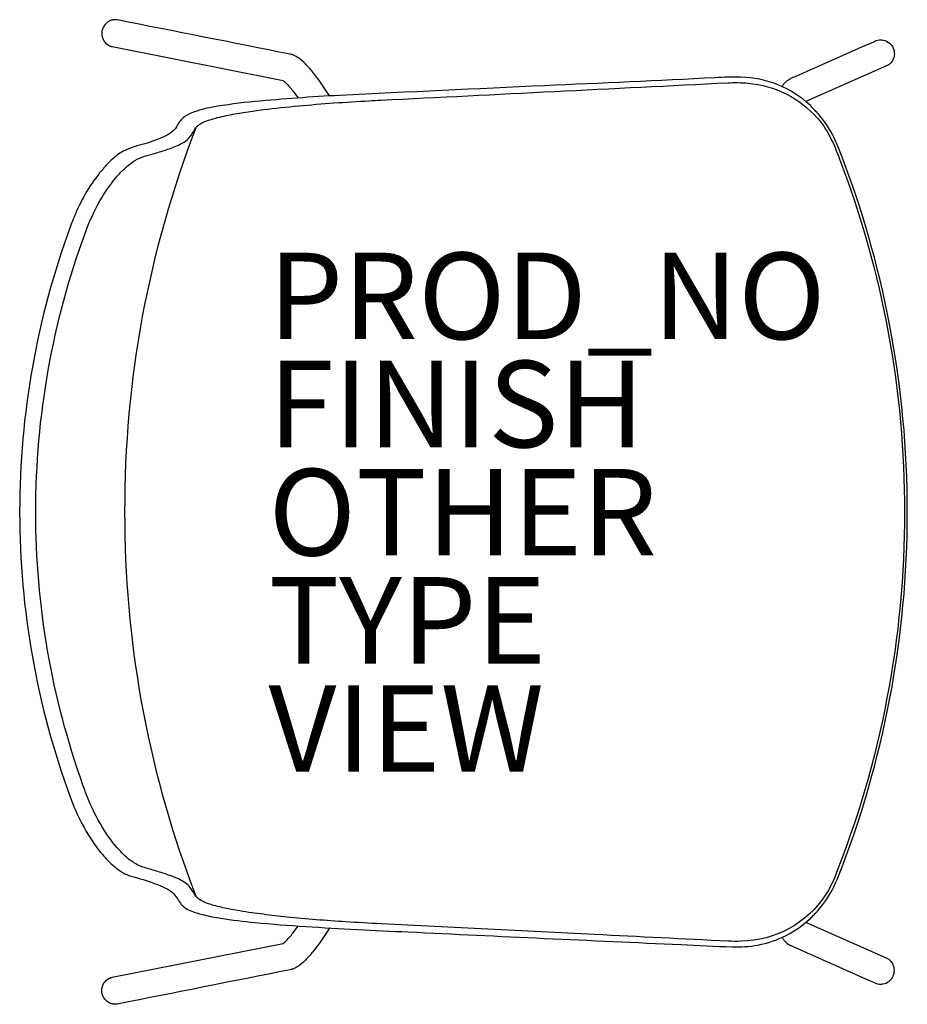
# Model space of a CAD drawing. Units: inches. Extents: x -10.8 to 9.8, y -11.4 to 11.4.
import ezdxf

# ---------------------------------------------------------------- set-up
doc = ezdxf.new("R2010")
doc.units = ezdxf.units.IN
doc.header["$MEASUREMENT"] = 0
for name, color, linetype in [('SEAT', 5, 'Continuous'), ('SEAT-FINISH', 7, 'Continuous'), ('SEAT-OTHER', 7, 'Continuous'), ('SEAT-PROD_NO', 7, 'Continuous'), ('SEAT-TYPE', 7, 'Continuous'), ('SEAT-VIEW', 7, 'Continuous')]:
    doc.layers.add(name, color=color, linetype=linetype)
doc.styles.get("Standard").update_dxf_attribs({"font": 'arial.ttf'})

msp = doc.modelspace()

# ---------------------------------------------------------------- linework, layer by layer
at = {"layer": 'SEAT'}
for p, q in [((-8.578, 11.383), (-8.578, 11.383)), ((-8.574, 11.383), (-8.574, 11.383)), ((-8.571, 11.383), (-8.571, 11.383)), ((-8.567, 11.383), (-8.567, 11.383)), ((-8.564, 11.384), (-8.564, 11.384)), ((-8.56, 11.384), (-8.56, 11.384)), ((-8.557, 11.384), (-8.557, 11.384)), ((-8.553, 11.384), (-8.554, 11.384)), ((-8.533, 11.384), (-8.533, 11.384)), ((-8.53, 11.384), (-8.53, 11.384)), ((-8.526, 11.383), (-8.526, 11.383)), ((-8.523, 11.383), (-8.523, 11.383)), ((-8.519, 11.383), (-8.52, 11.383)), ((-8.516, 11.383), (-8.516, 11.383)), ((-8.612, 10.761), (-4.659, 9.976)), ((9.287, 10.315), (7.423, 9.492)), ((-10.755, 0.016), (-10.755, 0.005)), ((-10.755, 0.005), (-10.755, -0.005)), ((9.287, -10.304), (7.423, -9.482)), ((-8.612, -10.75), (-4.659, -9.965)), ((-8.578, -11.372), (-8.578, -11.372)), ((-8.574, -11.373), (-8.574, -11.373)), ((-8.571, -11.373), (-8.571, -11.373)), ((-8.567, -11.373), (-8.567, -11.373)), ((-8.564, -11.373), (-8.564, -11.373)), ((-8.56, -11.374), (-8.56, -11.374)), ((-8.557, -11.374), (-8.557, -11.374)), ((-8.553, -11.374), (-8.554, -11.374)), ((-8.533, -11.374), (-8.533, -11.374)), ((-8.53, -11.373), (-8.53, -11.373)), ((-8.526, -11.373), (-8.526, -11.373)), ((-8.523, -11.373), (-8.523, -11.373)), ((-8.519, -11.373), (-8.52, -11.373)), ((-8.516, -11.372), (-8.516, -11.372))]:
    msp.add_line(p, q, dxfattribs=at)
for points in [[(-8.599, 11.38, 0.002618), (-8.602, 11.379)], [(-8.599, 11.38, 0.000399), (-8.599, 11.38)], [(-8.596, 11.38, 0.002636), (-8.599, 11.38)], [(-8.595, 11.38, 0.000371), (-8.596, 11.38)], [(-8.592, 11.381, 0.002654), (-8.595, 11.38)], [(-8.592, 11.381, 0.000343), (-8.592, 11.381)], [(-8.589, 11.381, 0.002671), (-8.592, 11.381)], [(-8.588, 11.381, 0.000316), (-8.589, 11.381)], [(-8.585, 11.382, 0.002688), (-8.588, 11.381)], [(-8.585, 11.382, 0.000288), (-8.585, 11.382)], [(-8.581, 11.382, 0.002705), (-8.585, 11.382)], [(-8.578, 11.383, 0.002721), (-8.581, 11.382)], [(-8.581, 11.382, 0.000261), (-8.581, 11.382)], [(-8.574, 11.383, 0.002737), (-8.578, 11.383)], [(-8.571, 11.383, 0.002753), (-8.574, 11.383)], [(-8.567, 11.383, 0.002768), (-8.571, 11.383)], [(-8.564, 11.384, 0.002783), (-8.567, 11.383)], [(-8.56, 11.384, 0.002798), (-8.564, 11.384)], [(-8.557, 11.384, 0.002812), (-8.56, 11.384)], [(-8.554, 11.384, 0.002826), (-8.557, 11.384)], [(-8.55, 11.384, 0.002839), (-8.553, 11.384)], [(-8.547, 11.384, 0.002878), (-8.55, 11.384)], [(-8.54, 11.384, 0.00572), (-8.547, 11.384)], [(-8.533, 11.384, 0.005672), (-8.54, 11.384)], [(-8.53, 11.384, 0.002779), (-8.533, 11.384)], [(-8.526, 11.383, 0.002765), (-8.53, 11.384)], [(-8.523, 11.383, 0.002752), (-8.526, 11.383)], [(-8.52, 11.383, 0.002738), (-8.523, 11.383)], [(-8.516, 11.383, 0.002723), (-8.519, 11.383)], [(-8.513, 11.382, 0.002709), (-8.516, 11.383)], [(-8.512, 11.382, 0.000263), (-8.513, 11.382)], [(-8.509, 11.382, 0.002694), (-8.512, 11.382)], [(-8.509, 11.382, 0.00029), (-8.509, 11.382)], [(-8.506, 11.381, 0.002678), (-8.509, 11.382)], [(-8.505, 11.381, 0.000318), (-8.506, 11.381)], [(-8.502, 11.381, 0.002662), (-8.505, 11.381)], [(-8.502, 11.381, 0.000345), (-8.502, 11.381)], [(-8.499, 11.38, 0.002646), (-8.502, 11.381)], [(-8.498, 11.38, 0.000373), (-8.499, 11.38)], [(-8.495, 11.38, 0.00263), (-8.498, 11.38)], [(-8.495, 11.38, 0.000402), (-8.495, 11.38)], [(-8.492, 11.379, 0.002613), (-8.495, 11.38)], [(-8.491, 11.379, 0.00043), (-8.492, 11.379)], [(-8.765, 11.29, 0.093123), (-8.83, 11.192, 0.085888), (-8.855, 11.084)], [(-8.689, 11.348, 0.07767), (-8.765, 11.29)], [(-8.687, 11.349, 0.001123), (-8.689, 11.348)], [(-8.685, 11.35, 0.002087), (-8.687, 11.349)], [(-8.684, 11.351, 0.001094), (-8.685, 11.35)], [(-8.682, 11.352, 0.002112), (-8.684, 11.351)], [(-8.68, 11.353, 0.001064), (-8.682, 11.352)], [(-8.678, 11.354, 0.002137), (-8.68, 11.353)], [(-8.677, 11.354, 0.001035), (-8.678, 11.354)], [(-8.675, 11.355, 0.002162), (-8.677, 11.354)], [(-8.673, 11.356, 0.001005), (-8.675, 11.355)], [(-8.671, 11.357, 0.002187), (-8.673, 11.356)], [(-8.67, 11.358, 0.000976), (-8.671, 11.357)], [(-8.667, 11.359, 0.002212), (-8.67, 11.358)], [(-8.666, 11.359, 0.000946), (-8.667, 11.359)], [(-8.664, 11.36, 0.002236), (-8.666, 11.359)], [(-8.663, 11.361, 0.000917), (-8.664, 11.36)], [(-8.66, 11.362, 0.00226), (-8.663, 11.361)], [(-8.659, 11.362, 0.000888), (-8.66, 11.362)], [(-8.657, 11.363, 0.002283), (-8.659, 11.362)], [(-8.656, 11.364, 0.000858), (-8.657, 11.363)], [(-8.653, 11.365, 0.002306), (-8.656, 11.364)], [(-8.652, 11.365, 0.000829), (-8.653, 11.365)], [(-8.65, 11.366, 0.002329), (-8.652, 11.365)], [(-8.649, 11.366, 0.0008), (-8.65, 11.366)], [(-8.646, 11.367, 0.002352), (-8.649, 11.366)], [(-8.645, 11.367, 0.000771), (-8.646, 11.367)], [(-8.642, 11.368, 0.002375), (-8.645, 11.367)], [(-8.639, 11.37, 0.002397), (-8.642, 11.369)], [(-8.642, 11.369, 0.000741), (-8.642, 11.368)], [(-8.638, 11.37, 0.000712), (-8.639, 11.37)], [(-8.635, 11.371, 0.002418), (-8.638, 11.37)], [(-8.634, 11.371, 0.000683), (-8.635, 11.371)], [(-8.632, 11.372, 0.00244), (-8.634, 11.371)], [(-8.631, 11.372, 0.000654), (-8.632, 11.372)], [(-8.628, 11.373, 0.002461), (-8.631, 11.372)], [(-8.627, 11.373, 0.000625), (-8.628, 11.373)], [(-8.624, 11.374, 0.002482), (-8.627, 11.373)], [(-8.621, 11.375, 0.002502), (-8.624, 11.374)], [(-8.624, 11.374, 0.000597), (-8.624, 11.374)], [(-8.62, 11.375, 0.000568), (-8.621, 11.375)], [(-8.617, 11.376, 0.002522), (-8.62, 11.375)], [(-8.614, 11.377, 0.002542), (-8.617, 11.376)], [(-8.617, 11.376, 0.00054), (-8.617, 11.376)], [(-8.613, 11.377, 0.000511), (-8.614, 11.377)], [(-8.61, 11.377, 0.002562), (-8.613, 11.377)], [(-8.609, 11.377, 0.000483), (-8.61, 11.377)], [(-8.606, 11.378, 0.002581), (-8.609, 11.377)], [(-8.603, 11.379, 0.0026), (-8.606, 11.378)], [(-8.606, 11.378, 0.000455), (-8.606, 11.378)], [(-8.602, 11.379, 0.000426), (-8.603, 11.379)], [(-8.489, 11.379, 0.001796), (-8.491, 11.379)], [(-3.588, 9.621, 0.032498), (-3.979, 10.174, 0.023685), (-4.148, 10.363, 0.045651), (-4.309, 10.5, 0.050868), (-4.42, 10.561, 0.047661), (-4.501, 10.587, 0.000019), (-8.489, 11.379)], [(-8.485, 11.378, -0.000487), (-8.484, 11.377)], [(-8.484, 11.377, -0.00256), (-8.481, 11.377)], [(-8.855, 11.084, 0.005381), (-8.856, 11.077)], [(-8.856, 11.077, 0.005336), (-8.856, 11.07)], [(-8.856, 11.07, 0.005386), (-8.856, 11.063)], [(-8.856, 11.063, 0.063248), (-8.845, 10.982)], [(-8.845, 10.982, 0.00235), (-8.844, 10.979)], [(-8.844, 10.979, 0.002332), (-8.843, 10.976)], [(-8.844, 10.979, 0.000659), (-8.844, 10.979)], [(-8.843, 10.976, 0.000687), (-8.843, 10.975)], [(-8.843, 10.975, 0.002314), (-8.842, 10.972)], [(-8.842, 10.972, 0.000716), (-8.842, 10.971)], [(-8.842, 10.971, 0.002296), (-8.841, 10.968)], [(-8.841, 10.968, 0.000746), (-8.84, 10.967)], [(-8.84, 10.967, 0.002278), (-8.84, 10.965)], [(-8.84, 10.965, 0.000775), (-8.839, 10.964)], [(-8.839, 10.964, 0.002259), (-8.838, 10.961)], [(-8.838, 10.961, 0.000804), (-8.838, 10.96)], [(-8.838, 10.96, 0.00224), (-8.837, 10.957)], [(-8.837, 10.957, 0.000834), (-8.837, 10.956)], [(-8.837, 10.956, 0.00222), (-8.836, 10.954)], [(-8.836, 10.954, 0.000864), (-8.835, 10.953)], [(-8.835, 10.953, 0.002201), (-8.834, 10.95)], [(-8.834, 10.95, 0.000894), (-8.834, 10.949)], [(-8.834, 10.949, 0.002181), (-8.833, 10.947)], [(-8.833, 10.947, 0.000924), (-8.832, 10.945)], [(-8.832, 10.945, 0.00216), (-8.831, 10.943)], [(-8.831, 10.943, 0.000954), (-8.831, 10.942)], [(-8.831, 10.942, 0.00214), (-8.83, 10.939)], [(-8.83, 10.939, 0.000984), (-8.829, 10.938)], [(-8.829, 10.938, 0.002119), (-8.828, 10.936)], [(-8.828, 10.936, 0.001015), (-8.828, 10.935)], [(-8.828, 10.935, 0.002098), (-8.827, 10.932)], [(-8.827, 10.932, 0.001045), (-8.826, 10.931)], [(-8.826, 10.931, 0.002076), (-8.825, 10.929)], [(-8.825, 10.929, 0.001076), (-8.825, 10.927)], [(-8.825, 10.927, 0.002054), (-8.823, 10.925)], [(-8.823, 10.925, 0.001106), (-8.823, 10.924)], [(-8.823, 10.924, 0.002032), (-8.822, 10.922)], [(-8.822, 10.922, 0.001137), (-8.821, 10.92)], [(-8.821, 10.92, 0.00201), (-8.82, 10.918)], [(-8.82, 10.918, 0.001168), (-8.819, 10.917)], [(-8.819, 10.917, 0.001987), (-8.818, 10.915)], [(-8.818, 10.915, 0.001199), (-8.817, 10.913)], [(-8.817, 10.913, 0.001965), (-8.816, 10.911)], [(-8.816, 10.911, 0.00123), (-8.815, 10.91)], [(-8.815, 10.91, 0.001941), (-8.814, 10.908)], [(-8.814, 10.908, 0.001261), (-8.813, 10.906)], [(-8.813, 10.906, 0.001918), (-8.812, 10.904)], [(-8.812, 10.904, 0.001292), (-8.811, 10.903)], [(-8.811, 10.903, 0.001894), (-8.81, 10.901)], [(-8.81, 10.901, 0.001323), (-8.809, 10.899)], [(-8.809, 10.899, 0.00187), (-8.808, 10.897)], [(-8.808, 10.897, 0.001354), (-8.807, 10.896)], [(-8.807, 10.896, 0.001846), (-8.806, 10.894)], [(-8.806, 10.894, 0.001385), (-8.805, 10.893)], [(-8.805, 10.893, 0.001822), (-8.804, 10.891)], [(-8.804, 10.891, 0.001416), (-8.803, 10.889)], [(-8.803, 10.889, 0.001797), (-8.802, 10.887)], [(-8.802, 10.887, 0.001447), (-8.801, 10.886)], [(-8.801, 10.886, 0.001772), (-8.799, 10.884)], [(-8.799, 10.884, 0.001478), (-8.798, 10.883)], [(-8.798, 10.883, 0.001747), (-8.797, 10.881)], [(-8.797, 10.881, 0.00151), (-8.796, 10.879)], [(-8.796, 10.879, 0.001721), (-8.795, 10.878)], [(-8.795, 10.878, 0.001541), (-8.794, 10.876)], [(-8.794, 10.876, 0.001696), (-8.792, 10.874)], [(-8.792, 10.874, 0.001572), (-8.791, 10.873)], [(-8.791, 10.873, 0.00167), (-8.79, 10.871)], [(-8.79, 10.871, 0.001603), (-8.789, 10.87)], [(-8.789, 10.87, 0.001643), (-8.787, 10.868)], [(-8.787, 10.868, 0.001634), (-8.786, 10.867)], [(-8.786, 10.867, 0.001617), (-8.785, 10.865)], [(-8.785, 10.865, 0.001665), (-8.784, 10.864)], [(-8.784, 10.864, 0.00159), (-8.782, 10.862)], [(-8.782, 10.862, 0.001695), (-8.781, 10.86)], [(-8.781, 10.86, 0.001564), (-8.78, 10.859)], [(-8.78, 10.859, 0.001726), (-8.778, 10.857)], [(-8.778, 10.857, 0.001537), (-8.777, 10.856)], [(-8.777, 10.856, 0.001757), (-8.776, 10.854)], [(-8.776, 10.854, 0.001509), (-8.774, 10.853)], [(-8.774, 10.853, 0.001787), (-8.773, 10.851)], [(-8.773, 10.851, 0.001482), (-8.772, 10.85)], [(-8.772, 10.85, 0.001818), (-8.77, 10.848)], [(-8.77, 10.848, 0.001454), (-8.769, 10.847)], [(-8.769, 10.847, 0.001848), (-8.767, 10.846)], [(-8.767, 10.846, 0.001427), (-8.766, 10.844)], [(-8.766, 10.844, 0.001821), (-8.765, 10.843)], [(-8.765, 10.843, 0.001456), (-8.763, 10.841)], [(-8.763, 10.841, 0.001793), (-8.762, 10.84)], [(-8.762, 10.84, 0.001486), (-8.761, 10.839)], [(-8.761, 10.839, 0.001765), (-8.759, 10.837)], [(-8.759, 10.837, 0.001516), (-8.758, 10.836)], [(-8.758, 10.836, 0.001737), (-8.756, 10.835)], [(-8.756, 10.835, 0.001545), (-8.755, 10.833)], [(-8.755, 10.833, 0.001708), (-8.753, 10.832)], [(-8.753, 10.832, 0.001575), (-8.752, 10.831)], [(-8.752, 10.831, 0.00168), (-8.75, 10.829)], [(-8.75, 10.829, 0.001604), (-8.749, 10.828)], [(-8.749, 10.828, 0.001651), (-8.747, 10.827)], [(-8.747, 10.827, 0.001633), (-8.746, 10.825)], [(-8.746, 10.825, 0.001622), (-8.744, 10.824)], [(-8.744, 10.824, 0.001662), (-8.743, 10.823)], [(-8.743, 10.823, 0.001593), (-8.741, 10.822)], [(-8.741, 10.822, 0.001691), (-8.74, 10.82)], [(-8.74, 10.82, 0.001564), (-8.738, 10.819)], [(-8.738, 10.819, 0.00172), (-8.737, 10.818)], [(-8.737, 10.818, 0.001535), (-8.735, 10.817)], [(-8.735, 10.817, 0.001748), (-8.733, 10.815)], [(-8.733, 10.815, 0.001505), (-8.732, 10.814)], [(-8.732, 10.814, 0.001777), (-8.73, 10.813)], [(-8.73, 10.813, 0.001476), (-8.729, 10.812)], [(-8.729, 10.812, 0.001805), (-8.727, 10.811)], [(-8.727, 10.811, 0.001446), (-8.726, 10.81)], [(-8.726, 10.81, 0.001833), (-8.724, 10.809)], [(-8.724, 10.809, 0.001416), (-8.723, 10.808)], [(-8.723, 10.808, 0.00186), (-8.721, 10.806)], [(-8.721, 10.806, 0.001386), (-8.719, 10.805)], [(-8.719, 10.805, 0.001888), (-8.717, 10.804)], [(-8.717, 10.804, 0.001357), (-8.716, 10.803)], [(-8.716, 10.803, 0.001915), (-8.714, 10.802)], [(-8.714, 10.802, 0.001326), (-8.713, 10.801)], [(-8.713, 10.801, 0.001942), (-8.711, 10.8)], [(-8.711, 10.8, 0.001296), (-8.71, 10.799)], [(-8.71, 10.799, 0.001969), (-8.708, 10.798)], [(-8.708, 10.798, 0.001266), (-8.706, 10.797)], [(-8.706, 10.797, 0.001995), (-8.704, 10.796)], [(-8.704, 10.796, 0.001236), (-8.703, 10.795)], [(-8.703, 10.795, 0.002022), (-8.701, 10.794)], [(-8.701, 10.794, 0.001206), (-8.7, 10.793)], [(-8.7, 10.793, 0.002048), (-8.697, 10.792)], [(-8.697, 10.792, 0.001175), (-8.696, 10.791)], [(-8.696, 10.791, 0.002073), (-8.694, 10.79)], [(-8.694, 10.79, 0.001145), (-8.693, 10.79)], [(-8.693, 10.79, 0.002099), (-8.691, 10.788)], [(-8.691, 10.788, 0.001115), (-8.689, 10.788)], [(-8.689, 10.788, 0.002124), (-8.687, 10.787)], [(-8.687, 10.787, 0.001084), (-8.686, 10.786)], [(-8.686, 10.786, 0.002149), (-8.684, 10.785)], [(-8.684, 10.785, 0.001054), (-8.683, 10.784)], [(-8.683, 10.784, 0.002173), (-8.68, 10.783)], [(-8.68, 10.783, 0.001023), (-8.679, 10.783)], [(-8.679, 10.783, 0.002198), (-8.677, 10.782)], [(-8.677, 10.782, 0.000993), (-8.676, 10.781)], [(-8.676, 10.781, 0.002222), (-8.673, 10.78)], [(-8.673, 10.78, 0.000963), (-8.672, 10.78)], [(-8.672, 10.78, 0.002245), (-8.67, 10.779)], [(-8.67, 10.779, 0.000932), (-8.669, 10.778)], [(-8.669, 10.778, 0.002269), (-8.666, 10.777)], [(-8.666, 10.777, 0.000902), (-8.665, 10.777)], [(-8.665, 10.777, 0.002292), (-8.663, 10.776)], [(-8.663, 10.776, 0.000872), (-8.662, 10.775)], [(-8.662, 10.775, 0.002314), (-8.659, 10.774)], [(-8.659, 10.774, 0.000842), (-8.658, 10.774)], [(-8.658, 10.774, 0.002337), (-8.656, 10.773)], [(-8.656, 10.773, 0.000812), (-8.655, 10.773)], [(-8.655, 10.773, 0.002359), (-8.652, 10.772)], [(-8.652, 10.772, 0.000782), (-8.651, 10.771)], [(-8.651, 10.771, 0.00238), (-8.649, 10.771)], [(-8.649, 10.771, 0.000752), (-8.648, 10.77)], [(-8.648, 10.77, 0.002402), (-8.645, 10.769)], [(-8.645, 10.769, 0.000722), (-8.644, 10.769)], [(-8.644, 10.769, 0.002423), (-8.642, 10.768)], [(-8.642, 10.768, 0.000692), (-8.641, 10.768)], [(-8.641, 10.768, 0.002443), (-8.638, 10.767)], [(-8.638, 10.767, 0.000663), (-8.637, 10.767)], [(-8.637, 10.767, 0.002464), (-8.635, 10.766)], [(-8.635, 10.766, 0.000633), (-8.634, 10.766)], [(-8.634, 10.766, 0.002484), (-8.631, 10.765)], [(-8.631, 10.765, 0.000604), (-8.63, 10.765)], [(-8.63, 10.765, 0.002503), (-8.627, 10.764)], [(-8.627, 10.764, 0.002522), (-8.624, 10.763)], [(-8.627, 10.764, 0.000574), (-8.627, 10.764)], [(-8.624, 10.763, 0.000545), (-8.623, 10.763)], [(-8.623, 10.763, 0.002541), (-8.62, 10.763)], [(-8.62, 10.763, 0.000516), (-8.62, 10.762)], [(-8.62, 10.762, 0.00256), (-8.617, 10.762)], [(-8.617, 10.762, 0.000487), (-8.616, 10.762)], [(-8.616, 10.762, 0.002578), (-8.613, 10.761)], [(-8.613, 10.761, 0.000801), (-8.612, 10.761)], [(-8.613, 10.761, 0.000459), (-8.613, 10.761)], [(-8.606, 10.76, -0.001214), (-8.608, 10.76)], [(-8.606, 10.76, -0.000402), (-8.606, 10.76)], [(6.873, 9.839, -0.015324), (6.92, 9.898, -0.061207), (7.014, 9.99, -0.061512), (7.096, 10.037, -0.000026), (9.032, 10.891)], [(9.032, 10.891, -0.00569), (9.047, 10.897, -0.012334), (9.062, 10.903, -0.064145), (9.122, 10.916, -0.031073), (9.161, 10.918, -0.029597), (9.204, 10.914)], [(9.204, 10.914, -0.125925), (9.347, 10.853)], [(9.347, 10.853, -0.00639), (9.354, 10.848)], [(9.354, 10.848, -0.068797), (9.413, 10.785)], [(9.413, 10.785, -0.072806), (9.455, 10.703)], [(9.455, 10.703, -0.01101), (9.46, 10.69)], [(9.448, 10.479, -0.067898), (9.399, 10.396, -0.066031), (9.35, 10.349, -0.037422), (9.319, 10.33, -0.015024), (9.3, 10.321, -0.005231), (9.287, 10.315)], [(9.472, 10.595, -0.095143), (9.448, 10.479)], [(9.46, 10.69, -0.072829), (9.472, 10.599)], [(9.472, 10.599, -0.003155), (9.472, 10.595)], [(7.53, 9.398, 0.185148), (5.922, 10.057, 0.024311), (5.33, 10.041, -0.001735), (1.385, 9.859, 0.000575), (-3.349, 9.634, 0.01016), (-5.318, 9.492, 0.020748), (-6.297, 9.361, 0.041578), (-6.773, 9.233, 0.086911), (-6.985, 9.11, 0.079863), (-7.128, 8.909, -0.122332), (-7.262, 8.767, -0.04141), (-7.435, 8.672, -0.027607), (-7.804, 8.533, 0.030752), (-8.275, 8.386, 0.068528), (-8.527, 8.232, 0.044194), (-8.811, 7.957, 0.073482), (-9.438, 6.958, 0.016532), (-9.588, 6.592, 0.087972), (-10.755, 0.016)], [(-4.671, 9.984, -0.018656), (-4.664, 9.979, -0.01944), (-4.644, 9.963, -0.017955), (-4.606, 9.929, -0.019962), (-4.524, 9.843, -0.012877), (-4.436, 9.738, -0.013284), (-4.314, 9.575)], [(-2.397, 9.524, -0.000142), (5.621, 9.926, -0.031922), (6.084, 9.918, -0.192667), (7.698, 9.105, -0.069088), (8.03, 8.587, -0.020264), (8.206, 8.158, -0.091721), (9.707, 0.005)], [(-6.679, 8.886, -0.040713), (-6.658, 8.912, -0.052018), (-6.606, 8.957, -0.042827), (-6.518, 9.008, -0.016227), (-6.455, 9.035, -0.020099), (-6.326, 9.081, -0.017224), (-6.129, 9.135, -0.010034), (-5.929, 9.178, -0.011541), (-5.525, 9.248, -0.006695), (-5.119, 9.305, -0.008118), (-4.304, 9.393, -0.010277), (-2.67, 9.51, -0.001047), (-2.397, 9.524)], [(7.7, 9.221, 0.002065), (7.679, 9.244, 0.001148), (7.638, 9.288, 0.004019), (7.595, 9.333, 0.012399), (7.53, 9.398)], [(9.772, 0.005, 0.094615), (8.165, 8.461, 0.023192), (8.04, 8.732, 0.0657), (7.7, 9.221)], [(-10.382, 0.005, -0.088232), (-9.235, 6.467, -0.040741), (-8.899, 7.197, -0.044258), (-8.533, 7.726, -0.055055), (-8.188, 8.062, -0.056211), (-7.982, 8.186, -0.044095), (-7.752, 8.259, 0.010548), (-7.444, 8.351, 0.022689), (-7.142, 8.462, 0.02523), (-6.997, 8.532, 0.084396), (-6.837, 8.653, 0.041263), (-6.767, 8.751, 0.004345), (-6.679, 8.886)], [(-6.679, 8.886, 0.093521), (-8.327, 0.005)], [(-6.679, -8.875, 0.006516), (-6.812, -8.674, 0.089737), (-6.929, -8.564, 0.036433), (-7.069, -8.485, 0.025432), (-7.291, -8.393, 0.015123), (-7.597, -8.293, 0.001239), (-7.907, -8.204, -0.068604), (-8.123, -8.098, -0.057981), (-8.426, -7.836, -0.038922), (-8.728, -7.459, -0.048549), (-9.115, -6.755, -0.018288), (-9.291, -6.306, -0.08604), (-10.382, 0.005)], [(-8.327, 0.005, 0.090157), (-6.781, -8.61, 0.003129), (-6.679, -8.875)], [(9.707, 0.005, -0.095262), (8.093, -8.435, -0.042186), (7.882, -8.847, -0.245634), (5.93, -9.918, -0.019338), (5.621, -9.915, -0.000401), (2.537, -9.762, -0.000041), (-2.397, -9.514)], [(7.7, -9.211, 0.066007), (8.04, -8.722, 0.023192), (8.165, -8.451, 0.094691), (9.772, 0.005)], [(-10.755, -0.005, 0.087915), (-9.588, -6.582, 0.075827), (-8.936, -7.795, 0.034138), (-8.675, -8.09, 0.064053), (-8.364, -8.332, 0.054009), (-8.183, -8.41, -0.021193), (-7.618, -8.587, -0.035018), (-7.346, -8.706, -0.078004), (-7.186, -8.82, -0.02229), (-7.019, -9.064, 0.067382), (-6.947, -9.131, 0.062743), (-6.773, -9.223, 0.03585), (-6.49, -9.309, 0.018711), (-6.102, -9.384, 0.01482), (-5.318, -9.482, 0.008239), (-4.137, -9.576, 0.005591), (-1.771, -9.7, 0.000996), (4.541, -9.992, 0.002161), (5.724, -10.048, 0.050663), (6.314, -10.005, 0.144212), (7.53, -9.387)], [(-2.397, -9.514, -0.003542), (-3.215, -9.468, -0.009321), (-4.576, -9.356, -0.00571), (-5.119, -9.294, -0.009453), (-5.66, -9.217, -0.00823), (-5.929, -9.168, -0.019767), (-6.261, -9.09, -0.015203), (-6.391, -9.049, -0.038983), (-6.548, -8.982, -0.050451), (-6.633, -8.926, -0.066164), (-6.679, -8.875)], [(7.53, -9.387, 0.014279), (7.606, -9.312, 0.002709), (7.638, -9.278, 0.001651), (7.69, -9.222, 0.001032), (7.7, -9.211)], [(-3.588, -9.61, -0.032498), (-3.979, -10.163, -0.023685), (-4.148, -10.352, -0.045651), (-4.309, -10.49, -0.050868), (-4.42, -10.551, -0.047661), (-4.501, -10.576, -0.000019), (-8.489, -11.368)], [(-4.671, -9.974, 0.018656), (-4.664, -9.969, 0.01944), (-4.644, -9.953, 0.017955), (-4.606, -9.919, 0.019962), (-4.524, -9.832, 0.012877), (-4.436, -9.728, 0.013284), (-4.314, -9.564)], [(6.873, -9.828, 0.015324), (6.92, -9.888, 0.061207), (7.014, -9.98, 0.061512), (7.096, -10.026, 0.000026), (9.032, -10.881)], [(9.448, -10.469, 0.067898), (9.399, -10.386, 0.066031), (9.35, -10.339, 0.037422), (9.319, -10.32, 0.015024), (9.3, -10.31, 0.005231), (9.287, -10.304)], [(9.472, -10.585, 0.095143), (9.448, -10.469)], [(9.413, -10.775, 0.072806), (9.455, -10.693)], [(9.455, -10.693, 0.01101), (9.46, -10.68)], [(9.46, -10.68, 0.072829), (9.472, -10.589)], [(9.472, -10.589, 0.003155), (9.472, -10.585)], [(-8.828, -10.924, -0.002098), (-8.827, -10.922)], [(-8.827, -10.922, -0.001045), (-8.826, -10.921)], [(-8.826, -10.921, -0.002076), (-8.825, -10.918)], [(-8.825, -10.917, -0.002054), (-8.823, -10.915)], [(-8.825, -10.918, -0.001076), (-8.825, -10.917)], [(-8.823, -10.914, -0.002032), (-8.822, -10.911)], [(-8.823, -10.915, -0.001106), (-8.823, -10.914)], [(-8.822, -10.911, -0.001137), (-8.821, -10.91)], [(-8.821, -10.91, -0.00201), (-8.82, -10.908)], [(-8.82, -10.908, -0.001168), (-8.819, -10.906)], [(-8.819, -10.906, -0.001987), (-8.818, -10.904)], [(-8.818, -10.904, -0.001199), (-8.817, -10.903)], [(-8.817, -10.903, -0.001965), (-8.816, -10.901)], [(-8.816, -10.901, -0.00123), (-8.815, -10.899)], [(-8.815, -10.899, -0.001941), (-8.814, -10.897)], [(-8.814, -10.897, -0.001261), (-8.813, -10.896)], [(-8.813, -10.896, -0.001918), (-8.812, -10.894)], [(-8.812, -10.894, -0.001292), (-8.811, -10.893)], [(-8.811, -10.893, -0.001894), (-8.81, -10.891)], [(-8.81, -10.891, -0.001323), (-8.809, -10.889)], [(-8.809, -10.889, -0.00187), (-8.808, -10.887)], [(-8.808, -10.887, -0.001354), (-8.807, -10.886)], [(-8.807, -10.886, -0.001846), (-8.806, -10.884)], [(-8.806, -10.884, -0.001385), (-8.805, -10.882)], [(-8.805, -10.882, -0.001822), (-8.804, -10.88)], [(-8.804, -10.88, -0.001416), (-8.803, -10.879)], [(-8.803, -10.879, -0.001797), (-8.802, -10.877)], [(-8.802, -10.877, -0.001447), (-8.801, -10.876)], [(-8.801, -10.876, -0.001772), (-8.799, -10.874)], [(-8.799, -10.874, -0.001478), (-8.798, -10.872)], [(-8.798, -10.872, -0.001747), (-8.797, -10.871)], [(-8.797, -10.871, -0.00151), (-8.796, -10.869)], [(-8.796, -10.869, -0.001721), (-8.795, -10.867)], [(-8.795, -10.867, -0.001541), (-8.794, -10.866)], [(-8.794, -10.866, -0.001696), (-8.792, -10.864)], [(-8.792, -10.864, -0.001572), (-8.791, -10.863)], [(-8.791, -10.863, -0.00167), (-8.79, -10.861)], [(-8.79, -10.861, -0.001603), (-8.789, -10.859)], [(-8.789, -10.859, -0.001643), (-8.787, -10.858)], [(-8.787, -10.858, -0.001634), (-8.786, -10.856)], [(-8.786, -10.856, -0.001617), (-8.785, -10.855)], [(-8.785, -10.855, -0.001665), (-8.784, -10.853)], [(-8.784, -10.853, -0.00159), (-8.782, -10.852)], [(-8.782, -10.852, -0.001695), (-8.781, -10.85)], [(-8.781, -10.85, -0.001564), (-8.78, -10.849)], [(-8.78, -10.849, -0.001726), (-8.778, -10.847)], [(-8.778, -10.847, -0.001537), (-8.777, -10.846)], [(-8.777, -10.846, -0.001757), (-8.776, -10.844)], [(-8.776, -10.844, -0.001509), (-8.774, -10.843)], [(-8.774, -10.843, -0.001787), (-8.773, -10.841)], [(-8.773, -10.841, -0.001482), (-8.772, -10.84)], [(-8.772, -10.84, -0.001818), (-8.77, -10.838)], [(-8.77, -10.838, -0.001454), (-8.769, -10.837)], [(-8.769, -10.837, -0.001848), (-8.767, -10.835)], [(-8.767, -10.835, -0.001427), (-8.766, -10.834)], [(-8.766, -10.834, -0.001821), (-8.765, -10.832)], [(-8.765, -10.832, -0.001456), (-8.763, -10.831)], [(-8.763, -10.831, -0.001793), (-8.762, -10.83)], [(-8.762, -10.83, -0.001486), (-8.761, -10.828)], [(-8.761, -10.828, -0.001765), (-8.759, -10.827)], [(-8.759, -10.827, -0.001516), (-8.758, -10.826)], [(-8.758, -10.826, -0.001737), (-8.756, -10.824)], [(-8.756, -10.824, -0.001545), (-8.755, -10.823)], [(-8.755, -10.823, -0.001708), (-8.753, -10.822)], [(-8.753, -10.822, -0.001575), (-8.752, -10.82)], [(-8.752, -10.82, -0.00168), (-8.75, -10.819)], [(-8.75, -10.819, -0.001604), (-8.749, -10.818)], [(-8.749, -10.818, -0.001651), (-8.747, -10.816)], [(-8.747, -10.816, -0.001633), (-8.746, -10.815)], [(-8.746, -10.815, -0.001622), (-8.744, -10.814)], [(-8.744, -10.814, -0.001662), (-8.743, -10.813)], [(-8.743, -10.813, -0.001593), (-8.741, -10.811)], [(-8.741, -10.811, -0.001691), (-8.74, -10.81)], [(-8.74, -10.81, -0.001564), (-8.738, -10.809)], [(-8.738, -10.809, -0.00172), (-8.737, -10.808)], [(-8.737, -10.808, -0.001535), (-8.735, -10.806)], [(-8.735, -10.806, -0.001748), (-8.733, -10.805)], [(-8.733, -10.805, -0.001505), (-8.732, -10.804)], [(-8.732, -10.804, -0.001777), (-8.73, -10.803)], [(-8.73, -10.803, -0.001476), (-8.729, -10.802)], [(-8.729, -10.802, -0.001805), (-8.727, -10.8)], [(-8.727, -10.8, -0.001446), (-8.726, -10.799)], [(-8.726, -10.799, -0.001833), (-8.724, -10.798)], [(-8.724, -10.798, -0.001416), (-8.723, -10.797)], [(-8.723, -10.797, -0.00186), (-8.721, -10.796)], [(-8.721, -10.796, -0.001386), (-8.719, -10.795)], [(-8.719, -10.795, -0.001888), (-8.717, -10.794)], [(-8.717, -10.794, -0.001357), (-8.716, -10.793)], [(-8.716, -10.793, -0.001915), (-8.714, -10.792)], [(-8.714, -10.792, -0.001326), (-8.713, -10.791)], [(-8.713, -10.791, -0.001942), (-8.711, -10.79)], [(-8.711, -10.79, -0.001296), (-8.71, -10.789)], [(-8.71, -10.789, -0.001969), (-8.708, -10.788)], [(-8.708, -10.788, -0.001266), (-8.706, -10.787)], [(-8.706, -10.787, -0.001995), (-8.704, -10.786)], [(-8.704, -10.786, -0.001236), (-8.703, -10.785)], [(-8.703, -10.785, -0.002022), (-8.701, -10.784)], [(-8.701, -10.784, -0.001206), (-8.7, -10.783)], [(-8.7, -10.783, -0.002048), (-8.697, -10.782)], [(-8.697, -10.782, -0.001175), (-8.696, -10.781)], [(-8.696, -10.781, -0.002073), (-8.694, -10.78)], [(-8.694, -10.78, -0.001145), (-8.693, -10.779)], [(-8.693, -10.779, -0.002099), (-8.691, -10.778)], [(-8.691, -10.778, -0.001115), (-8.689, -10.777)], [(-8.689, -10.777, -0.002124), (-8.687, -10.776)], [(-8.687, -10.776, -0.001084), (-8.686, -10.776)], [(-8.686, -10.776, -0.002149), (-8.684, -10.775)], [(-8.684, -10.775, -0.001054), (-8.683, -10.774)], [(-8.683, -10.774, -0.002173), (-8.68, -10.773)], [(-8.68, -10.773, -0.001023), (-8.679, -10.772)], [(-8.679, -10.772, -0.002198), (-8.677, -10.771)], [(-8.677, -10.771, -0.000993), (-8.676, -10.771)], [(-8.676, -10.771, -0.002222), (-8.673, -10.77)], [(-8.673, -10.77, -0.000963), (-8.672, -10.769)], [(-8.672, -10.769, -0.002245), (-8.67, -10.768)], [(-8.67, -10.768, -0.000932), (-8.669, -10.768)], [(-8.669, -10.768, -0.002269), (-8.666, -10.767)], [(-8.666, -10.767, -0.000902), (-8.665, -10.766)], [(-8.665, -10.766, -0.002292), (-8.663, -10.765)], [(-8.663, -10.765, -0.000872), (-8.662, -10.765)], [(-8.662, -10.765, -0.002314), (-8.659, -10.764)], [(-8.659, -10.764, -0.000842), (-8.658, -10.764)], [(-8.658, -10.764, -0.002337), (-8.656, -10.763)], [(-8.656, -10.763, -0.000812), (-8.655, -10.762)], [(-8.655, -10.762, -0.002359), (-8.652, -10.761)], [(-8.652, -10.761, -0.000782), (-8.651, -10.761)], [(-8.651, -10.761, -0.00238), (-8.649, -10.76)], [(-8.649, -10.76, -0.000752), (-8.648, -10.76)], [(-8.648, -10.76, -0.002402), (-8.645, -10.759)], [(-8.645, -10.759, -0.000722), (-8.644, -10.759)], [(-8.644, -10.759, -0.002423), (-8.642, -10.758)], [(-8.642, -10.758, -0.000692), (-8.641, -10.758)], [(-8.641, -10.758, -0.002443), (-8.638, -10.757)], [(-8.638, -10.757, -0.000663), (-8.637, -10.757)], [(-8.637, -10.757, -0.002464), (-8.635, -10.756)], [(-8.635, -10.756, -0.000633), (-8.634, -10.756)], [(-8.634, -10.756, -0.002484), (-8.631, -10.755)], [(-8.631, -10.755, -0.000604), (-8.63, -10.755)], [(-8.63, -10.755, -0.002503), (-8.627, -10.754)], [(-8.627, -10.754, -0.002522), (-8.624, -10.753)], [(-8.627, -10.754, -0.000574), (-8.627, -10.754)], [(-8.624, -10.753, -0.000545), (-8.623, -10.753)], [(-8.623, -10.753, -0.002541), (-8.62, -10.752)], [(-8.62, -10.752, -0.00256), (-8.617, -10.751)], [(-8.62, -10.752, -0.000516), (-8.62, -10.752)], [(-8.617, -10.751, -0.000487), (-8.616, -10.751)], [(-8.616, -10.751, -0.002578), (-8.613, -10.751)], [(-8.613, -10.751, -0.000801), (-8.612, -10.75)], [(-8.613, -10.751, -0.000459), (-8.613, -10.751)], [(-8.606, -10.749, 0.001214), (-8.608, -10.75)], [(-8.606, -10.749, 0.000402), (-8.606, -10.749)], [(9.032, -10.881, 0.00569), (9.047, -10.887, 0.012334), (9.062, -10.893, 0.064145), (9.122, -10.906, 0.031073), (9.161, -10.907, 0.029597), (9.204, -10.904)], [(9.204, -10.904, 0.125925), (9.347, -10.843)], [(9.347, -10.843, 0.00639), (9.354, -10.838)], [(9.354, -10.838, 0.068797), (9.413, -10.775)], [(-8.856, -11.052, -0.063248), (-8.845, -10.972)], [(-8.856, -11.059, -0.005386), (-8.856, -11.052)], [(-8.856, -11.066, -0.005336), (-8.856, -11.059)], [(-8.855, -11.073, -0.005381), (-8.856, -11.066)], [(-8.765, -11.28, -0.093123), (-8.83, -11.181, -0.085888), (-8.855, -11.073)], [(-8.845, -10.972, -0.00235), (-8.844, -10.969)], [(-8.844, -10.968, -0.002332), (-8.843, -10.965)], [(-8.844, -10.969, -0.000659), (-8.844, -10.968)], [(-8.843, -10.965, -0.002314), (-8.842, -10.962)], [(-8.843, -10.965, -0.000687), (-8.843, -10.965)], [(-8.842, -10.961, -0.002296), (-8.841, -10.958)], [(-8.842, -10.962, -0.000716), (-8.842, -10.961)], [(-8.841, -10.958, -0.000746), (-8.84, -10.957)], [(-8.84, -10.954, -0.000775), (-8.839, -10.953)], [(-8.84, -10.957, -0.002278), (-8.84, -10.954)], [(-8.839, -10.953, -0.002259), (-8.838, -10.951)], [(-8.838, -10.95, -0.00224), (-8.837, -10.947)], [(-8.838, -10.951, -0.000804), (-8.838, -10.95)], [(-8.837, -10.946, -0.00222), (-8.836, -10.943)], [(-8.837, -10.947, -0.000834), (-8.837, -10.946)], [(-8.836, -10.943, -0.000864), (-8.835, -10.942)], [(-8.835, -10.942, -0.002201), (-8.834, -10.94)], [(-8.834, -10.939, -0.002181), (-8.833, -10.936)], [(-8.834, -10.94, -0.000894), (-8.834, -10.939)], [(-8.833, -10.936, -0.000924), (-8.832, -10.935)], [(-8.832, -10.935, -0.00216), (-8.831, -10.933)], [(-8.831, -10.932, -0.00214), (-8.83, -10.929)], [(-8.831, -10.933, -0.000954), (-8.831, -10.932)], [(-8.83, -10.929, -0.000984), (-8.829, -10.928)], [(-8.829, -10.928, -0.002119), (-8.828, -10.925)], [(-8.828, -10.925, -0.001015), (-8.828, -10.924)], [(-8.689, -11.338, -0.07767), (-8.765, -11.28)], [(-8.687, -11.339, -0.001123), (-8.689, -11.338)], [(-8.685, -11.34, -0.002087), (-8.687, -11.339)], [(-8.684, -11.341, -0.001094), (-8.685, -11.34)], [(-8.682, -11.342, -0.002112), (-8.684, -11.341)], [(-8.68, -11.342, -0.001064), (-8.682, -11.342)], [(-8.678, -11.343, -0.002137), (-8.68, -11.342)], [(-8.677, -11.344, -0.001035), (-8.678, -11.343)], [(-8.675, -11.345, -0.002162), (-8.677, -11.344)], [(-8.673, -11.346, -0.001005), (-8.675, -11.345)], [(-8.671, -11.347, -0.002187), (-8.673, -11.346)], [(-8.67, -11.347, -0.000976), (-8.671, -11.347)], [(-8.667, -11.348, -0.002212), (-8.67, -11.347)], [(-8.666, -11.349, -0.000946), (-8.667, -11.348)], [(-8.664, -11.35, -0.002236), (-8.666, -11.349)], [(-8.663, -11.35, -0.000917), (-8.664, -11.35)], [(-8.66, -11.351, -0.00226), (-8.663, -11.35)], [(-8.659, -11.352, -0.000888), (-8.66, -11.351)], [(-8.657, -11.353, -0.002283), (-8.659, -11.352)], [(-8.656, -11.353, -0.000858), (-8.657, -11.353)], [(-8.653, -11.354, -0.002306), (-8.656, -11.353)], [(-8.652, -11.355, -0.000829), (-8.653, -11.354)], [(-8.65, -11.356, -0.002329), (-8.652, -11.355)], [(-8.649, -11.356, -0.0008), (-8.65, -11.356)], [(-8.646, -11.357, -0.002352), (-8.649, -11.356)], [(-8.645, -11.357, -0.000771), (-8.646, -11.357)], [(-8.642, -11.358, -0.002375), (-8.645, -11.357)], [(-8.642, -11.358, -0.000741), (-8.642, -11.358)], [(-8.639, -11.359, -0.002397), (-8.642, -11.358)], [(-8.638, -11.36, -0.000712), (-8.639, -11.359)], [(-8.635, -11.36, -0.002418), (-8.638, -11.36)], [(-8.634, -11.361, -0.000683), (-8.635, -11.36)], [(-8.632, -11.361, -0.00244), (-8.634, -11.361)], [(-8.631, -11.362, -0.000654), (-8.632, -11.361)], [(-8.628, -11.363, -0.002461), (-8.631, -11.362)], [(-8.627, -11.363, -0.000625), (-8.628, -11.363)], [(-8.624, -11.364, -0.002482), (-8.627, -11.363)], [(-8.624, -11.364, -0.000597), (-8.624, -11.364)], [(-8.621, -11.364, -0.002502), (-8.624, -11.364)], [(-8.62, -11.365, -0.000568), (-8.621, -11.364)], [(-8.617, -11.365, -0.002522), (-8.62, -11.365)], [(-8.617, -11.366, -0.00054), (-8.617, -11.365)], [(-8.614, -11.366, -0.002542), (-8.617, -11.366)], [(-8.613, -11.366, -0.000511), (-8.614, -11.366)], [(-8.61, -11.367, -0.002562), (-8.613, -11.366)], [(-8.609, -11.367, -0.000483), (-8.61, -11.367)], [(-8.606, -11.368, -0.002581), (-8.609, -11.367)], [(-8.606, -11.368, -0.000455), (-8.606, -11.368)], [(-8.603, -11.369, -0.0026), (-8.606, -11.368)], [(-8.602, -11.369, -0.000426), (-8.603, -11.369)], [(-8.599, -11.369, -0.002618), (-8.602, -11.369)], [(-8.599, -11.369, -0.000399), (-8.599, -11.369)], [(-8.596, -11.37, -0.002636), (-8.599, -11.369)], [(-8.595, -11.37, -0.000371), (-8.596, -11.37)], [(-8.592, -11.37, -0.002654), (-8.595, -11.37)], [(-8.592, -11.37, -0.000343), (-8.592, -11.37)], [(-8.589, -11.371, -0.002671), (-8.592, -11.37)], [(-8.588, -11.371, -0.000316), (-8.589, -11.371)], [(-8.585, -11.371, -0.002688), (-8.588, -11.371)], [(-8.585, -11.371, -0.000288), (-8.585, -11.371)], [(-8.581, -11.372, -0.002705), (-8.585, -11.371)], [(-8.581, -11.372, -0.000261), (-8.581, -11.372)], [(-8.578, -11.372, -0.002721), (-8.581, -11.372)], [(-8.574, -11.373, -0.002737), (-8.578, -11.372)], [(-8.571, -11.373, -0.002753), (-8.574, -11.373)], [(-8.567, -11.373, -0.002768), (-8.571, -11.373)], [(-8.564, -11.373, -0.002783), (-8.567, -11.373)], [(-8.56, -11.374, -0.002798), (-8.564, -11.373)], [(-8.557, -11.374, -0.002812), (-8.56, -11.374)], [(-8.554, -11.374, -0.002826), (-8.557, -11.374)], [(-8.55, -11.374, -0.002839), (-8.553, -11.374)], [(-8.547, -11.374, -0.002878), (-8.55, -11.374)], [(-8.54, -11.374, -0.00572), (-8.547, -11.374)], [(-8.533, -11.374, -0.005672), (-8.54, -11.374)], [(-8.53, -11.373, -0.002779), (-8.533, -11.374)], [(-8.526, -11.373, -0.002765), (-8.53, -11.373)], [(-8.523, -11.373, -0.002752), (-8.526, -11.373)], [(-8.52, -11.373, -0.002738), (-8.523, -11.373)], [(-8.516, -11.372, -0.002723), (-8.519, -11.373)], [(-8.513, -11.372, -0.002709), (-8.516, -11.372)], [(-8.512, -11.372, -0.000263), (-8.513, -11.372)], [(-8.509, -11.371, -0.002694), (-8.512, -11.372)], [(-8.509, -11.371, -0.00029), (-8.509, -11.371)], [(-8.506, -11.371, -0.002678), (-8.509, -11.371)], [(-8.505, -11.371, -0.000318), (-8.506, -11.371)], [(-8.502, -11.37, -0.002662), (-8.505, -11.371)], [(-8.502, -11.37, -0.000345), (-8.502, -11.37)], [(-8.499, -11.37, -0.002646), (-8.502, -11.37)], [(-8.498, -11.37, -0.000373), (-8.499, -11.37)], [(-8.495, -11.369, -0.00263), (-8.498, -11.37)], [(-8.495, -11.369, -0.000402), (-8.495, -11.369)], [(-8.492, -11.369, -0.002613), (-8.495, -11.369)], [(-8.491, -11.369, -0.00043), (-8.492, -11.369)], [(-8.489, -11.368, -0.001796), (-8.491, -11.369)], [(-8.485, -11.367, 0.000487), (-8.484, -11.367)], [(-8.484, -11.367, 0.00256), (-8.481, -11.367)]]:
    msp.add_lwpolyline(points, format="xyb", dxfattribs=at)
msp.add_point((0, 0), dxfattribs=at)

# ---------------------------------------------------------------- texts
at = {"layer": 'SEAT-FINISH'}
msp.add_attdef('FINISH', (-5, 1.5), '', height=2, dxfattribs=at)
at = {"layer": 'SEAT-OTHER'}
msp.add_attdef('OTHER', (-5, -1), '', height=2, dxfattribs=at)
at = {"layer": 'SEAT-PROD_NO', "flags": 8}
msp.add_attdef('PROD_NO', (-5, 4), 'AAC1601', height=2, dxfattribs=at)
at = {"layer": 'SEAT-TYPE', "flags": 2}
msp.add_attdef('TYPE', (-5, -3.5), 'SEAT', height=2, dxfattribs=at)
at = {"layer": 'SEAT-VIEW', "flags": 2}
msp.add_attdef('VIEW', (-5, -6), 'P', height=2, dxfattribs=at)

doc.saveas('drawing.dxf')
